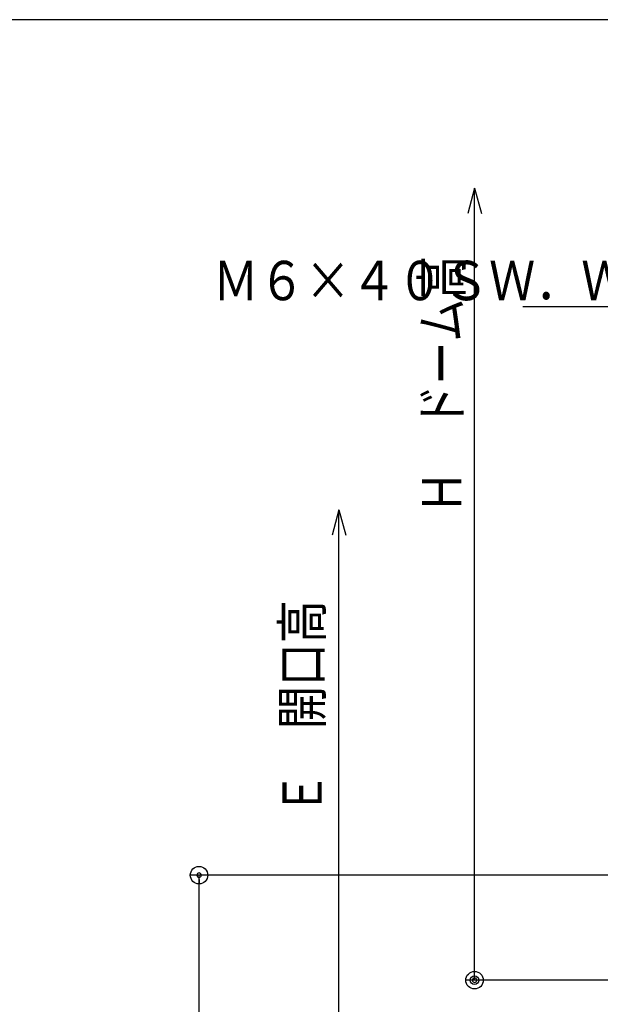
# Model space of a CAD drawing. Units: millimetres. Extents: x -30 to 419, y -59 to 288.
# Drawn here: x 207 to 251, y 213 to 288 of the extents above; entities that cross this region are included whole.
import ezdxf

# ---------------------------------------------------------------- set-up
doc = ezdxf.new("R2010")
doc.units = ezdxf.units.MM
doc.header["$MEASUREMENT"] = 0
doc.styles.add('BIGFONT', font='txt.shx', dxfattribs={"bigfont": 'BIGFONT.SHX'})

msp = doc.modelspace()

# ---------------------------------------------------------------- linework, layer by layer
at = {"color": 1, "linetype": 'Continuous'}
msp.add_line((410.71438, 288.088105), (10.205115, 288.088105), dxfattribs=at)
at = {"color": 3, "linetype": 'Continuous'}
for p, q in [((241.445634, 275.265556), (240.927996, 273.333705)), ((241.445634, 214.917553), (241.445634, 275.265556)), ((241.445634, 275.265556), (241.963272, 273.333705)), ((281.183723, 266.217685), (245.136478, 266.217685)), ((231.110096, 250.761689), (230.592458, 248.829838)), ((231.110096, 184.850886), (231.110096, 250.761689)), ((231.110096, 250.761689), (231.627734, 248.829838)), ((292.436589, 222.917553), (219.776763, 222.917553)), ((220.44343, 139.850886), (220.44343, 222.917553)), ((220.44343, 222.584219), (220.44343, 222.250886)), ((284.090012, 214.917553), (240.778968, 214.917553))]:
    msp.add_line(p, q, dxfattribs=at)
for centre, radius in [((220.44343, 222.917553), 0.666667), ((241.445634, 214.917553), 0.666667), ((241.445634, 214.917553), 0.333333)]:
    msp.add_circle(centre, radius, dxfattribs=at)
for centre, start, end in [((220.44343, 222.917553), 90, 270), ((220.44343, 222.917553), 270, 90), ((241.445634, 214.917553), 0, 180), ((241.445634, 214.917553), 180, 0)]:
    msp.add_arc(centre, 0.166667, start, end, dxfattribs=at)

# ---------------------------------------------------------------- texts
at = {"color": 3, "linetype": 'Continuous', "insert": (281.183723, 268.217685), "char_height": 3, "attachment_point": 6, "style": 'BIGFONT'}
msp.add_mtext('{\\W0.858;Ｍ６×４０ＳＷ．Ｗ．Ｐ．Ｎ\u3000ＳＵＳ}', dxfattribs=at)
at = {"color": 3, "linetype": 'Continuous', "char_height": 3, "attachment_point": 4, "rotation": 90, "style": 'BIGFONT'}
for s, insert in [('{\\W0.800;Ｈ\u3000ドーム高}', (238.945634, 250.460029)), ('{\\W0.800;Ｅ\u3000開口高}', (228.298721, 227.492943))]:
    msp.add_mtext(s, dxfattribs=dict(at, insert=insert))

doc.saveas('drawing.dxf')
